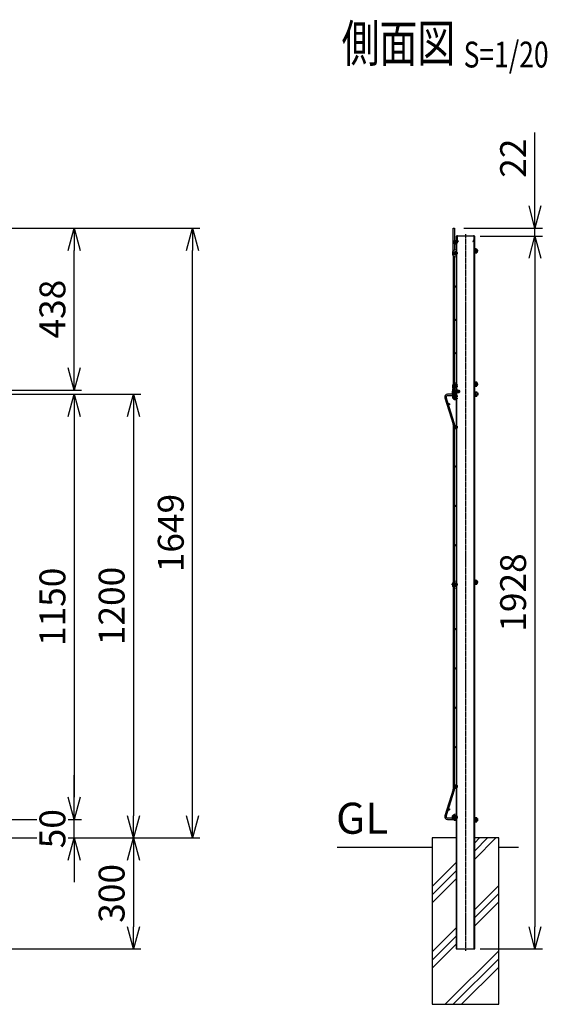
# Model space of a CAD drawing. Units: millimetres. Extents: x 165 to 4324, y 206 to 4920.
# Drawn here: x 2897 to 4324, y 2143 to 4806 of the extents above; entities that cross this region are included whole.
import ezdxf
from ezdxf.enums import TextEntityAlignment as Align

# ---------------------------------------------------------------- set-up
doc = ezdxf.new("R2010")
doc.units = ezdxf.units.MM
doc.header["$LTSCALE"] = 0.2
for name, pattern in [('CENTER2', [28.575, 19.05, -3.175, 3.175, -3.175]), ('DASHED2', [9.525, 6.35, -3.175]), ('PHANTOM', [63.5, 31.75, -6.35, 6.35, -6.35, 6.35, -6.35])]:
    doc.linetypes.add(name, pattern=pattern)
for name, color, linetype in [('CENTER', 6, 'CENTER2'), ('DASH', 30, 'DASHED2'), ('L', 7, 'Continuous'), ('M', 82, 'Continuous'), ('PHANTOM', 52, 'PHANTOM'), ('TEXT', 150, 'Continuous'), ('TEXT_20', 150, 'Continuous')]:
    doc.layers.add(name, color=color, linetype=linetype)
doc.styles.add('NCE', font='romans.shx', dxfattribs={"width": 0.8, "bigfont": 'extfont.shx'})
doc.styles.get("Standard").update_dxf_attribs({"font": 'romans.shx', "width": 0.8, "bigfont": 'extfont.shx'})
doc.dimstyles.new('NCE_20', dxfattribs={"dimscale": 20, "dimtxt": 3.5, "dimasz": 3, "dimexe": 1, "dimexo": 1, "dimgap": 1.2, "dimtad": 1, "dimdec": 1, "dimdsep": 46, "dimtxsty": 'NCE', "dimblk": 'OPEN30', "dimcen": 0, "dimclrd": 7, "dimclre": 7, "dimclrt": 256, "dimaunit": 1, "dimadec": 1, "dimazin": 0, "dimtfac": 1, "dimtdec": 1, "dimtmove": 0, "dimatfit": 3, "dimldrblk": 'OPEN30', "dimfxl": 1, "dimtfill": 1, "dimtfillclr": 256, "dimtolj": 1, "dimtzin": 0, "dimarcsym": 2})

# ---------------------------------------------------------------- blocks, each defined once
blk = doc.blocks.new('_OPEN30')
at = {"color": 0, "linetype": 'ByBlock'}
for p, q in [((-1, 0.268), (0, 0)), ((0, 0), (-1, -0.268)), ((0, 0), (-1, 0))]:
    blk.add_line(p, q, dxfattribs=at)
blk = doc.blocks.new('*D30')
at = {"layer": 'TEXT', "color": 7, "lineweight": -2, "transparency": 16777216}
for p, q in [((2764, 3793), (3224.5, 3793)), ((3204.5, 3733), (3204.5, 2653)), ((2576.9, 2593), (3224.5, 2593))]:
    blk.add_line(p, q, dxfattribs=at)
at = {"layer": 'TEXT', "color": 7, "lineweight": -2, "transparency": 16777216, "xscale": 60, "yscale": 60, "zscale": 60}
for p, rotation in [((3204.5, 3793), 90), ((3204.5, 2593), 270)]:
    blk.add_blockref('_OPEN30', p, dxfattribs=dict(at, rotation=rotation))
at = {"layer": 'TEXT', "transparency": 16777216, "insert": (3145.5, 3220.4), "char_height": 70, "attachment_point": 5, "rotation": 90, "style": 'NCE', "bg_fill": 3, "box_fill_scale": 1.1, "bg_fill_color": 256, "bg_fill_true_color": 13158600, "bg_fill_transparency": 0}
blk.add_mtext('\\A1;1200', dxfattribs=at)
blk = doc.blocks.new('*D31')
at = {"layer": 'TEXT', "color": 7, "lineweight": -2, "transparency": 16777216}
for p, q in [((2576.9, 2593), (3224.5, 2593)), ((3204.5, 2533), (3204.5, 2353)), ((2491.4, 2293), (3224.5, 2293))]:
    blk.add_line(p, q, dxfattribs=at)
at = {"layer": 'TEXT', "color": 7, "lineweight": -2, "transparency": 16777216, "xscale": 60, "yscale": 60, "zscale": 60}
for p, rotation in [((3204.5, 2593), 90), ((3204.5, 2293), 270)]:
    blk.add_blockref('_OPEN30', p, dxfattribs=dict(at, rotation=rotation))
at = {"layer": 'TEXT', "transparency": 16777216, "insert": (3145.5, 2443), "char_height": 70, "attachment_point": 5, "rotation": 90, "style": 'NCE', "bg_fill": 3, "box_fill_scale": 1.1, "bg_fill_color": 256, "bg_fill_true_color": 13158600, "bg_fill_transparency": 0}
blk.add_mtext('\\A1;300', dxfattribs=at)
blk = doc.blocks.new('Title & Scale')
at = {"layer": 'TEXT', "width": 0.75}
blk.add_attdef('図面名', text='', height=5, dxfattribs=at).set_placement((0, 0), align=Align.BOTTOM_RIGHT)
blk.add_attdef('縮尺', text='', height=3.5, dxfattribs=at).set_placement((0, -0.3), align=Align.BOTTOM_LEFT)
blk = doc.blocks.new('*D33')
at = {"layer": 'TEXT', "color": 7, "lineweight": -2, "transparency": 16777216}
for p, q in [((2764, 3793), (3064.5, 3793)), ((3044.5, 3733), (3044.5, 2703)), ((2764, 2643), (3064.5, 2643))]:
    blk.add_line(p, q, dxfattribs=at)
at = {"layer": 'TEXT', "color": 7, "lineweight": -2, "transparency": 16777216, "xscale": 60, "yscale": 60, "zscale": 60}
for p, rotation in [((3044.5, 3793), 90), ((3044.5, 2643), 270)]:
    blk.add_blockref('_OPEN30', p, dxfattribs=dict(at, rotation=rotation))
at = {"layer": 'TEXT', "transparency": 16777216, "insert": (2985.5, 3218), "char_height": 70, "attachment_point": 5, "rotation": 90, "style": 'NCE', "bg_fill": 3, "box_fill_scale": 1.1, "bg_fill_color": 256, "bg_fill_true_color": 13158600, "bg_fill_transparency": 0}
blk.add_mtext('\\A1;1150', dxfattribs=at)
blk = doc.blocks.new('*D35')
at = {"layer": 'TEXT', "color": 7, "lineweight": -2, "transparency": 16777216}
for p, q in [((4142.3, 4220.7), (4310.2, 4220.7)), ((4290.2, 4160.7), (4290.2, 2353)), ((4142.3, 2293), (4310.2, 2293))]:
    blk.add_line(p, q, dxfattribs=at)
at = {"layer": 'TEXT', "color": 7, "lineweight": -2, "transparency": 16777216, "xscale": 60, "yscale": 60, "zscale": 60}
for p, rotation in [((4290.2, 4220.7), 90), ((4290.2, 2293), 270)]:
    blk.add_blockref('_OPEN30', p, dxfattribs=dict(at, rotation=rotation))
at = {"layer": 'TEXT', "transparency": 16777216, "insert": (4231.2, 3256.8), "char_height": 70, "attachment_point": 5, "rotation": 90, "style": 'NCE', "bg_fill": 3, "box_fill_scale": 1.1, "bg_fill_color": 256, "bg_fill_true_color": 13158600, "bg_fill_transparency": 0}
blk.add_mtext('\\A1;1928', dxfattribs=at)
blk = doc.blocks.new('*D22')
at = {"layer": 'TEXT', "color": 7, "lineweight": -2, "transparency": 16777216}
for p, q in [((2765.8, 4242.2), (3064.5, 4242.2)), ((3044.5, 3864.2), (3044.5, 4182.2)), ((2765.8, 3804.2), (3064.5, 3804.2))]:
    blk.add_line(p, q, dxfattribs=at)
at = {"layer": 'TEXT', "color": 7, "lineweight": -2, "transparency": 16777216, "xscale": 60, "yscale": 60, "zscale": 60}
for p, rotation in [((3044.5, 4242.2), 90), ((3044.5, 3804.2), 270)]:
    blk.add_blockref('_OPEN30', p, dxfattribs=dict(at, rotation=rotation))
at = {"layer": 'TEXT', "transparency": 16777216, "insert": (2985.5, 4023.2), "char_height": 70, "attachment_point": 5, "rotation": 90, "style": 'NCE', "bg_fill": 3, "box_fill_scale": 1.1, "bg_fill_color": 256, "bg_fill_true_color": 13158600, "bg_fill_transparency": 0}
blk.add_mtext('\\A1;438', dxfattribs=at)
blk = doc.blocks.new('*D23')
at = {"layer": 'TEXT', "color": 7, "lineweight": -2, "transparency": 16777216}
for p, q in [((4290.2, 4302.2), (4290.2, 4500.8)), ((4097.8, 4242.2), (4310.2, 4242.2)), ((4290.2, 4220.7), (4290.2, 4242.2)), ((4142.3, 4220.7), (4310.2, 4220.7)), ((4290.2, 4160.7), (4290.2, 4100.7))]:
    blk.add_line(p, q, dxfattribs=at)
at = {"layer": 'TEXT', "color": 7, "lineweight": -2, "transparency": 16777216, "xscale": 60, "yscale": 60, "zscale": 60}
for p, rotation in [((4290.2, 4242.2), 270), ((4290.2, 4220.7), 90)]:
    blk.add_blockref('_OPEN30', p, dxfattribs=dict(at, rotation=rotation))
at = {"layer": 'TEXT', "transparency": 16777216, "insert": (4231.2, 4431.5), "char_height": 70, "attachment_point": 5, "rotation": 90, "style": 'NCE', "bg_fill": 3, "box_fill_scale": 1.1, "bg_fill_color": 256, "bg_fill_true_color": 13158600, "bg_fill_transparency": 0}
blk.add_mtext('\\A1;22', dxfattribs=at)
blk = doc.blocks.new('ナット')
at = {"layer": 'M'}
for p, q in [((-0.8, 7), (0, 7)), ((-0.8, 7), (-0.8, -7)), ((0, 7), (0, -7)), ((4.6, 2.8), (0.2, 2.8)), ((0.4, 5.5), (4.6, 5.5)), ((5.2, -4.3), (5.2, 4.3)), ((5.2, 3), (7.1, 3)), ((-0.8, -7), (0, -7)), ((4.6, -2.8), (0.2, -2.8)), ((0.4, -5.5), (4.6, -5.5)), ((5.2, -3), (7.1, -3))]:
    blk.add_line(p, q, dxfattribs=at)
for centre, radius, start, end in [((-6.8, 4.5), 7.26, 346.3756, 20.3771), ((-7.1, 0), 7.89, 339.5141, 20.4859), ((3.3, 4.1), 1.88, 312.6599, 47.3401), ((-1.5, 0), 6.65, 335.4695, 24.5305), ((-0.4, 0), 8.15, 338.3909, 21.6091), ((-6.8, -4.5), 7.26, 339.6229, 13.6244), ((3.3, -4.1), 1.88, 312.6599, 47.3401)]:
    blk.add_arc(centre, radius, start, end, dxfattribs=at)
blk = doc.blocks.new('ステラP忍パネル留金具下側面')
at = {"layer": 'CENTER'}
for p, q in [((-6, 0), (17, 0)), ((-6, 0), (17, 0)), ((-2, 0), (3.5, 0)), ((-2, 0), (3.5, 0)), ((-1.9, 0), (3.6, 0)), ((4.5, 0), (10, 0)), ((4.5, 0), (10, 0)), ((4.5, 0), (10, 0))]:
    blk.add_line(p, q, dxfattribs=at)
at = {"layer": 'M'}
for p, q in [((-3.6, 2.9), (-1.3, 2.9)), ((-1.3, -13), (-1.3, 13)), ((-0.3, 14), (-0.1, 14)), ((-0.1, -16.9), (-0.1, 16.9)), ((1.5, 16.9), (1.5, -16.9)), ((6.5, 3), (1.5, 3)), ((6.5, 2.5), (1.5, 2.5)), ((3, 20), (8.9, 20)), ((3, 19.9), (3, 19.9)), ((8.9, 18.4), (3, 18.4)), ((8.1, 17.5), (6.5, 17.5)), ((6.5, 17.5), (6.5, -17.5)), ((6.5, 3), (6.5, -3)), ((8.1, -17.5), (8.1, 17.5)), ((8.5, 4.1), (9.2, 4.1)), ((8.9, 20), (8.9, 18.4)), ((9.2, 4.1), (11, 4.1)), ((11, -4.1), (11, 4.1)), ((11, 3), (13.9, 3)), ((11, 2.5), (13.9, 2.5)), ((13.9, 3), (13.9, -3)), ((13.9, 3), (14.9, 2)), ((14.9, 2), (14.9, -2)), ((14.9, 2), (14.9, -2)), ((-3.6, -2.9), (-1.3, -2.9)), ((-0.3, -14), (-0.1, -14)), ((6.5, -2.5), (1.5, -2.5)), ((6.5, -3), (1.5, -3)), ((3, -18.4), (8.9, -18.4)), ((8.9, -20), (3, -20)), ((6.5, -17.5), (8.1, -17.5)), ((9.2, -4.1), (8.5, -4.1)), ((8.9, -18.4), (8.9, -20)), ((11, -4.1), (9.2, -4.1)), ((11, -2.5), (13.9, -2.5)), ((11, -3), (13.9, -3)), ((13.9, -3), (14.9, -2))]:
    blk.add_line(p, q, dxfattribs=at)
blk.add_lwpolyline([(-1.3, 5.8), (-3.6, 5.8), (-4.1, 4.9), (-4.1, -4.9), (-3.6, -5.7), (-1.3, -5.7)], dxfattribs=at)
for centre, radius, start, end in [((5.5, 0), 9.51, 162.412, 197.588), ((-0.3, 13), 1, 90, 180), ((3, 16.9), 3.1, 90, 180), ((3, 16.9), 1.5, 90, 180), ((8.5, 4.5), 0.4, 180, 270), ((-0.3, -13), 1, 180, 270), ((3, -16.9), 3.1, 180, 270), ((3, -16.9), 1.5, 180, 270), ((8.5, -4.5), 0.4, 90, 180)]:
    blk.add_arc(centre, radius, start, end, dxfattribs=at)
blk.add_ellipse((5.5, 4.3), major_axis=(-9.51, 0), ratio=0.5, start_param=-0.306968, end_param=0.306968, dxfattribs=at)
at = {"layer": 'M', "extrusion": (0, 0, -1)}
blk.add_ellipse((5.5, -4.3), major_axis=(-9.51, 0), ratio=0.5, start_param=-0.306968, end_param=0.306968, dxfattribs=at)
at = {"layer": 'PHANTOM'}
for centre in [(4, 13.5), (4, 13.5), (4, -13.5)]:
    blk.add_circle(centre, 2.5, dxfattribs=at)
blk = doc.blocks.new('*D44')
at = {"layer": 'TEXT_20', "color": 7, "lineweight": -2, "transparency": 16777216}
for p, q in [((2765.8, 4242.2), (3384.5, 4242.2)), ((3364.5, 2653), (3364.5, 4182.2)), ((2576.9, 2593), (3384.5, 2593))]:
    blk.add_line(p, q, dxfattribs=at)
at = {"layer": 'TEXT_20', "color": 7, "lineweight": -2, "transparency": 16777216, "xscale": 60, "yscale": 60, "zscale": 60}
for p, rotation in [((3364.5, 4242.2), 90), ((3364.5, 2593), 270)]:
    blk.add_blockref('_OPEN30', p, dxfattribs=dict(at, rotation=rotation))
at = {"layer": 'TEXT_20', "transparency": 16777216, "insert": (3305.5, 3417.6), "char_height": 70, "attachment_point": 5, "rotation": 90, "style": 'NCE', "bg_fill": 3, "box_fill_scale": 1.1, "bg_fill_color": 256, "bg_fill_true_color": 13158600, "bg_fill_transparency": 0}
blk.add_mtext('\\A1;1649', dxfattribs=at)
blk = doc.blocks.new('*D45')
at = {"layer": 'TEXT', "color": 7, "lineweight": -2, "transparency": 16777216}
for p, q in [((3044.5, 2703), (3044.5, 2763)), ((2764, 2643), (3064.5, 2643)), ((3044.5, 2593), (3044.5, 2643)), ((2566.9, 2593), (3064.5, 2593)), ((3044.5, 2533), (3044.5, 2473))]:
    blk.add_line(p, q, dxfattribs=at)
at = {"layer": 'TEXT', "color": 7, "lineweight": -2, "transparency": 16777216, "xscale": 60, "yscale": 60, "zscale": 60}
for p, rotation in [((3044.5, 2643), 270), ((3044.5, 2593), 90)]:
    blk.add_blockref('_OPEN30', p, dxfattribs=dict(at, rotation=rotation))
at = {"layer": 'TEXT', "transparency": 16777216, "insert": (2985.5, 2618), "char_height": 70, "attachment_point": 5, "rotation": 90, "style": 'NCE', "bg_fill": 3, "box_fill_scale": 1.1, "bg_fill_color": 256, "bg_fill_true_color": 13158600, "bg_fill_transparency": 0}
blk.add_mtext('\\A1;50', dxfattribs=at)

msp = doc.modelspace()

# ---------------------------------------------------------------- hatches: boundary and pattern name
at = {"layer": 'DASH'}
h = msp.add_hatch(dxfattribs=at)
h.set_pattern_fill('ANSI31', color=256, scale=0.1, style=0)
h.set_pattern_definition([(225, (23096.9058, 63006.21365), (-0.224506403, 0.224506403), [])])
h.paths.add_polyline_path([(4077.337, 2603.015), (4077.337, 2605.515), (4078.937, 2605.515), (4078.937, 2603.015)])
h.paths.add_polyline_path([(4077.337, 2600.515), (4077.337, 2603.015), (4078.937, 2603.015), (4078.937, 2600.515)])

# ---------------------------------------------------------------- linework, layer by layer
for p, q in [((4077.337, 2605.515), (4078.937, 2605.515)), ((4077.337, 2600.515), (4078.937, 2600.515))]:
    msp.add_line(p, q, dxfattribs=at)
for centre in [(4075.087, 3814.165), (4075.087, 3787.165), (4075.087, 3704.015), (4075.087, 3278.015), (4075.087, 2732.015), (4075.087, 2648.865)]:
    msp.add_circle(centre, 5, dxfattribs=at)
at = {"layer": 'L'}
for p, q in [((3755.784, 2568.015), (4012.337, 2568.015)), ((4192.337, 2568.015), (4245.484, 2568.015)), ((4012.337, 2461.531), (4077.337, 2526.531)), ((4012.337, 2439.434), (4077.337, 2504.434)), ((4012.337, 2417.337), (4077.337, 2482.337)), ((4012.337, 2284.754), (4077.337, 2349.754)), ((4012.337, 2262.657), (4077.337, 2327.657)), ((4012.337, 2240.56), (4077.337, 2305.56)), ((4069.472, 2143.015), (4192.337, 2265.88)), ((4091.569, 2143.015), (4192.337, 2243.783))]:
    msp.add_line(p, q, dxfattribs=at)
at = {"layer": 'M'}
for p, q in [((4046.669, 3783.358), (4069.071, 3712.266)), ((4072.505, 3713.348), (4049.945, 3784.943)), ((4077.337, 3793.015), (4053.437, 3793.015)), ((4053.437, 3789.415), (4077.337, 3789.415)), ((4077.337, 3789.415), (4077.337, 3793.015)), ((4069.237, 3711.184), (4069.237, 3164.994)), ((4072.837, 3164.994), (4072.837, 3711.184)), ((4081.337, 3278.015), (4064.936, 3278.015)), ((4069.237, 3164.994), (4069.237, 2724.845)), ((4072.837, 2724.845), (4072.837, 3164.994)), ((4069.071, 2723.763), (4046.669, 2652.671)), ((4049.945, 2651.086), (4072.505, 2722.681)), ((4077.337, 2646.615), (4053.437, 2646.615)), ((4053.437, 2643.015), (4077.337, 2643.015)), ((4077.337, 2643.015), (4077.337, 2646.615)), ((4077.337, 2593.015), (4012.337, 2593.015)), ((4012.337, 2593.015), (4012.337, 2143.015)), ((4012.337, 2143.015), (4192.337, 2143.015))]:
    msp.add_line(p, q, dxfattribs=at)
for points in [[(4077.337, 3823.665), (4076.337, 3823.665, 1), (4076.337, 3804.665), (4077.337, 3804.665)], [(4077.337, 3817.665), (4076.337, 3817.665, 1), (4076.337, 3810.665), (4077.337, 3810.665)], [(4077.337, 3796.665), (4076.337, 3796.665, 1), (4076.337, 3777.665), (4077.337, 3777.665)], [(4077.337, 3790.665), (4076.337, 3790.665, 1), (4076.337, 3783.665), (4077.337, 3783.665)], [(4077.337, 3287.515), (4076.337, 3287.515, 1), (4076.337, 3268.515), (4077.337, 3268.515)], [(4077.337, 3281.515), (4076.337, 3281.515, 1), (4076.337, 3274.515), (4077.337, 3274.515)], [(4077.337, 2639.365), (4076.337, 2639.365, -1), (4076.337, 2658.365), (4077.337, 2658.365)], [(4077.337, 2645.365), (4076.337, 2645.365, -1), (4076.337, 2652.365), (4077.337, 2652.365)]]:
    msp.add_lwpolyline(points, format="xyb", dxfattribs=at)
msp.add_lwpolyline([(4069.237, 3807.853), (4069.237, 3804.165), (4072.837, 3804.165), (4072.837, 3805.333)], dxfattribs=at)
for centre, radius in [((4074.637, 4084.165), 1.8), ((4074.637, 3994.165), 1.8), ((4074.637, 3904.165), 1.8), ((4075.087, 3814.165), 2.25), ((4075.087, 3787.165), 2.25), ((4057.796, 3766.015), 1.8), ((4075.087, 3704.015), 2.25), ((4074.637, 3597.515), 1.8), ((4074.637, 3491.015), 1.8), ((4074.637, 3384.515), 1.8), ((4075.087, 3278.015), 2.25), ((4074.637, 3158.015), 1.8), ((4074.637, 3051.515), 1.8), ((4074.637, 2945.015), 1.8), ((4074.637, 2838.515), 1.8), ((4075.087, 2732.015), 2.25), ((4057.796, 2670.015), 1.8), ((4075.087, 2648.865), 2.25)]:
    msp.add_circle(centre, radius, dxfattribs=at)
for centre, radius, start, end in [((4053.437, 3785.815), 7.2, 90, 199.94713), ((4053.437, 3785.815), 3.6, 90, 194.014677), ((4065.637, 3711.184), 3.6, 0, 17.489938), ((4065.637, 3711.184), 7.2, 360, 17.489938), ((4065.637, 2724.845), 3.6, 342.510062, 360), ((4065.637, 2724.845), 7.2, 342.510062, 0), ((4053.437, 2650.215), 7.2, 160.05287, 270), ((4053.437, 2650.215), 3.6, 165.985323, 270)]:
    msp.add_arc(centre, radius, start, end, dxfattribs=at)

# ---------------------------------------------------------------- block references
at = {"layer": 'CENTER'}
msp.add_blockref('ステラP忍パネル留金具下側面', (4071.087, 3800.665), dxfattribs=at)
at = {"layer": 'TEXT'}
ref = msp.add_blockref('Title & Scale', (4097.348, 4500.887), dxfattribs=dict(at, xscale=20, yscale=20, zscale=20))
ref.add_attrib('図面名', '%%U側面図 ', dxfattribs={"height": 100, "width": 0.75}).set_placement((4097.348, 4660.887), align=Align.BOTTOM_RIGHT)
ref.add_attrib('縮尺', '%%US=1/20', dxfattribs={"height": 70, "width": 0.75}).set_placement((4097.348, 4654.887), align=Align.BOTTOM_LEFT)

# ---------------------------------------------------------------- texts
at = {"layer": 'TEXT', "insert": (3823.01, 2578.015), "char_height": 84, "width": 104.72712, "attachment_point": 8, "style": 'NCE'}
msp.add_mtext('GL', dxfattribs=at)

# ---------------------------------------------------------------- dimensions: what is measured, and where the dimension line sits
at = {"layer": 'TEXT'}
dim = msp.add_linear_dim(base=(3204.504, 2593.015), p1=(2744.014, 3793.015), p2=(2556.914, 2593.015), angle=90, dimstyle='NCE_20', dxfattribs=at)
dim.commit()
dim.dimension.update_dxf_attribs({"geometry": '*D30', "text_midpoint": (3204.504, 3220.368), "dimtype": 160})

# ---------------------------------------------------------------- next in the draw order: dimensions: what is measured, and where the dimension line sits
dim = msp.add_linear_dim(base=(4290.207, 2293.015), p1=(4122.336, 4220.665), p2=(4122.336, 2293.015), angle=270, text='1928', dimstyle='NCE_20', dxfattribs=at)
dim.commit()
dim.dimension.update_dxf_attribs({"geometry": '*D35', "text_midpoint": (4231.207, 3256.84)})
dim = msp.add_linear_dim(base=(3044.504, 2643.015), p1=(2744.014, 3793.015), p2=(2744.014, 2643.015), angle=90, dimstyle='NCE_20', dxfattribs=at)
dim.commit()
dim.dimension.update_dxf_attribs({"geometry": '*D33', "text_midpoint": (2985.504, 3218.015)})
dim = msp.add_linear_dim(base=(3204.504, 2293.015), p1=(2556.914, 2593.015), p2=(2471.414, 2293.015), angle=90, dimstyle='NCE_20', dxfattribs=at)
dim.commit()
dim.dimension.update_dxf_attribs({"geometry": '*D31', "text_midpoint": (3204.504, 2443.015), "dimtype": 160})

# ---------------------------------------------------------------- next in the draw order: hatches: boundary and pattern name
at = {"layer": 'DASH'}
h = msp.add_hatch(dxfattribs=at)
h.set_pattern_fill('ANSI31', color=256, scale=0.1, style=0)
h.set_pattern_definition([(315, (-14892.23088, 63006.21365), (0.224506403, 0.224506403), [])])
h.paths.add_polyline_path([(4127.337, 2603.015), (4127.337, 2605.515), (4125.737, 2605.515), (4125.737, 2603.015)])
h.paths.add_polyline_path([(4127.337, 2600.515), (4127.337, 2603.015), (4125.737, 2603.015), (4125.737, 2600.515)])

# ---------------------------------------------------------------- next in the draw order: linework, layer by layer
for p, q in [((4127.337, 2605.515), (4125.737, 2605.515)), ((4127.337, 2600.515), (4125.737, 2600.515))]:
    msp.add_line(p, q, dxfattribs=at)
at = {"layer": 'L'}
for p, q in [((4127.337, 2535.937), (4184.415, 2593.015)), ((4127.337, 2558.034), (4162.318, 2593.015)), ((4127.337, 2580.131), (4140.221, 2593.015)), ((4127.337, 2399.754), (4192.337, 2464.754)), ((4127.337, 2377.657), (4192.337, 2442.657)), ((4127.337, 2355.56), (4192.337, 2420.56)), ((4127.337, 2355.56), (4192.337, 2420.56)), ((4047.375, 2143.015), (4192.337, 2287.977))]:
    msp.add_line(p, q, dxfattribs=at)
at = {"layer": 'M'}
for p, q in [((4192.337, 2593.015), (4127.337, 2593.015)), ((4192.337, 2143.015), (4192.337, 2593.015)), ((4077.337, 2293.015), (4127.337, 2293.015))]:
    msp.add_line(p, q, dxfattribs=at)

# ---------------------------------------------------------------- next in the draw order: block references
for p in [(4128.124, 3820.665), (4128.124, 3284.515), (4128.137, 2642.365)]:
    msp.add_blockref('ナット', p, dxfattribs=at)
at = {"layer": 'M', "xscale": -1, "rotation": 180}
msp.add_blockref('ナット', (4128.137, 3793.665), dxfattribs=at)

# ---------------------------------------------------------------- next in the draw order: dimensions: what is measured, and where the dimension line sits
at = {"layer": 'TEXT'}
dim = msp.add_linear_dim(base=(4290.207, 4242.165), p1=(4122.336, 4220.665), p2=(4077.85, 4242.165), angle=90, text='22', dimstyle='NCE_20', dxfattribs=at)
dim.commit()
dim.dimension.update_dxf_attribs({"geometry": '*D23', "text_midpoint": (4290.207, 4431.498), "dimtype": 160})
dim = msp.add_linear_dim(base=(3044.504, 4242.165), p1=(2745.814, 3804.165), p2=(2745.814, 4242.165), angle=270, dimstyle='NCE_20', dxfattribs=at)
dim.commit()
dim.dimension.update_dxf_attribs({"geometry": '*D22', "text_midpoint": (2985.504, 4023.165)})

# ---------------------------------------------------------------- next in the draw order: linework, layer by layer
at = {"layer": 'CENTER'}
msp.add_line((4102.337, 4225.665), (4102.337, 2288.015), dxfattribs=at)
at = {"layer": 'DASH'}
for p, q in [((4078.937, 2293.015), (4078.937, 4220.665)), ((4125.737, 2293.015), (4125.737, 4220.665))]:
    msp.add_line(p, q, dxfattribs=at)
for centre in [(4075.087, 4204.165), (4075.087, 4174.165)]:
    msp.add_circle(centre, 5, dxfattribs=at)
at = {"layer": 'M'}
for p, q in [((4077.337, 4220.665), (4077.337, 2293.015)), ((4127.337, 4220.665), (4077.337, 4220.665)), ((4079.091, 4211.295), (4081.437, 4205.665)), ((4079.937, 4219.665), (4079.937, 4212.065)), ((4080.014, 4211.68), (4082.36, 4206.049)), ((4080.937, 4221.665), (4123.737, 4221.665)), ((4124.66, 4211.68), (4122.314, 4206.049)), ((4125.584, 4211.295), (4123.237, 4205.665)), ((4124.737, 4219.665), (4124.737, 4212.065)), ((4127.337, 2293.015), (4127.337, 4220.665)), ((4082.36, 4206.049), (4081.437, 4205.665)), ((4122.314, 4206.049), (4123.237, 4205.665))]:
    msp.add_line(p, q, dxfattribs=at)
for points in [[(4069.237, 4180.476), (4069.237, 4242.165), (4072.837, 4242.165), (4072.837, 4182.996)], [(4069.237, 4167.853), (4069.237, 3820.476)], [(4072.837, 3822.996), (4072.837, 4165.333)]]:
    msp.add_lwpolyline(points, dxfattribs=at)
for points in [[(4077.337, 4183.665), (4076.337, 4183.665, 1), (4076.337, 4164.665), (4077.337, 4164.665)], [(4077.337, 4177.665), (4076.337, 4177.665, 1), (4076.337, 4170.665), (4077.337, 4170.665)]]:
    msp.add_lwpolyline(points, format="xyb", dxfattribs=at)
for centre in [(4075.087, 4204.165), (4075.087, 4174.165)]:
    msp.add_circle(centre, 2.25, dxfattribs=at)
for centre, radius, start, end in [((4080.937, 4219.665), 2, 90, 180), ((4080.937, 4212.065), 2, 180, 202.619865), ((4080.937, 4219.665), 1, 90, 180), ((4123.737, 4219.665), 2, 0, 90), ((4123.737, 4219.665), 1, 0, 90), ((4123.737, 4212.065), 2, 337.380135, 0)]:
    msp.add_arc(centre, radius, start, end, dxfattribs=at)

# ---------------------------------------------------------------- next in the draw order: block references
msp.add_blockref('ナット', (4128.124, 4180.665), dxfattribs=at)

# ---------------------------------------------------------------- next in the draw order: dimensions: what is measured, and where the dimension line sits
at = {"layer": 'TEXT_20'}
dim = msp.add_linear_dim(base=(3364.504, 4242.165), p1=(2556.914, 2593.015), p2=(2745.814, 4242.165), angle=90, dimstyle='NCE_20', override={"dimdec": 0}, dxfattribs=at)
dim.commit()
dim.dimension.update_dxf_attribs({"geometry": '*D44', "text_midpoint": (3305.504, 3417.59)})

# ---------------------------------------------------------------- next in the draw order: dimensions: what is measured, and where the dimension line sits
at = {"layer": 'TEXT'}
dim = msp.add_linear_dim(base=(3044.504, 2643.015), p1=(2546.914, 2593.015), p2=(2744.014, 2643.015), angle=90, dimstyle='NCE_20', dxfattribs=at)
dim.commit()
dim.dimension.update_dxf_attribs({"geometry": '*D45', "text_midpoint": (3044.504, 2618.015), "dimtype": 160})

doc.saveas('drawing.dxf')
